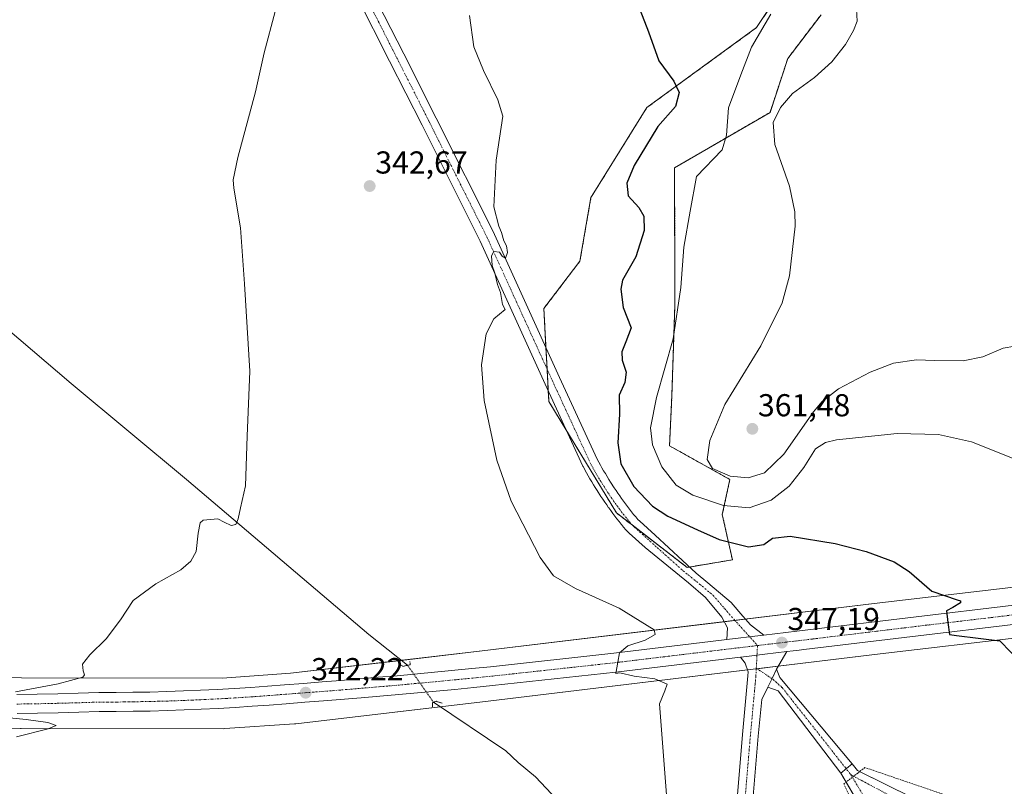
# Model space of a CAD drawing. Units: metres. Extents: x 590604 to 594055, y 4712829 to 4715189.
# Drawn here: x 593569 to 593880, y 4713209 to 4713451 of the extents above; entities that cross this region are included whole.
import ezdxf
from ezdxf.enums import TextEntityAlignment as Align

# ---------------------------------------------------------------- set-up
doc = ezdxf.new("R2010")
doc.units = ezdxf.units.M
doc.header["$MEASUREMENT"] = 0
for name, pattern in [('TRAZO_Y_PUNTO', [1, 0.5, -0.25, 0, -0.25]), ('TRAZOS', [0.75, 0.5, -0.25]), ('TRAZOS2', [0.375, 0.25, -0.125])]:
    doc.linetypes.add(name, pattern=pattern)
for name, color, linetype, lineweight in [('Alambrada', 19, 'TRAZOS', 0), ('Arbolado forestal', 92, 'TRAZOS', 0), ('Arbolado forestal CxS', 92, 'Continuous', 0), ('Carretera de calzada única', 19, 'Continuous', 13), ('Carretera de calzada única Cxs', 19, 'Continuous', 13), ('Carretera de calzada única eje', 19, 'TRAZO_Y_PUNTO', 0), ('Carátula', 7, 'Continuous', 5), ('Corriente natural lineal', 142, 'Continuous', 13), ('Corriente natural lineal oculto', 19, 'TRAZO_Y_PUNTO', 13), ('Cultivos herbáceos CxS', 92, 'Continuous', 0), ('Curva de nivel maestra', 36, 'Continuous', 30), ('Curva de nivel normal', 36, 'Continuous', 0), ('Núcleo urbano', 19, 'Continuous', 0), ('Núcleo urbano CxS', 19, 'Continuous', 0), ('Pista no pavimentada', 254, 'Continuous', 13), ('Pista no pavimentada Cxs', 254, 'Continuous', 0), ('Pista pavimentada', 135, 'Continuous', 13), ('Pista pavimentada Cxs', 135, 'Continuous', 0), ('Pista pavimentada eje', 135, 'TRAZO_Y_PUNTO', 0), ('Puente lineal', 2, 'TRAZOS2', 0), ('Punto de cota en terreno', 7, 'Continuous', 0), ('Rótulo de punto de cota en terreno', 19, 'Continuous', 0)]:
    doc.layers.add(name, color=color, linetype=linetype, lineweight=lineweight)
doc.styles.add('Arial', font='txt', dxfattribs={"height": 0.2})

# ---------------------------------------------------------------- blocks, each defined once
blk = doc.blocks.new('*U157')
at = {"layer": 'Cultivos herbáceos CxS', "color": 92, "linetype": 'Continuous', "lineweight": 0}
for points in [[(593928.77, 4713277.58, 354.51), (593838.94, 4713267.02, 348.66), (593838.94, 4713267.02, 348.66), (593838.93, 4713267.02, 348.66), (593838.92, 4713267.02, 348.66), (593715.15, 4713252.09, 343.16), (593654.67, 4713245.01, 341.5), (593633.1, 4713243.52, 341.04), (593569.77, 4713243.62, 339.4), (593544.63, 4713244.36, 338.88)], [(593811.16, 4713462.99, 355.58), (593801.8, 4713448.9, 354.14), (593767.16, 4713423.66, 348.61), (593749.9, 4713395.86, 347.02), (593749.48, 4713395.2, 346.97), (593746.02, 4713375.12, 346.29), (593734.64, 4713360.21, 345.59), (593736.22, 4713330.84, 345.9), (593757.55, 4713295.65, 346.67), (593779.85, 4713278.46, 346.53), (593794.13, 4713280.84, 348.23), (593790.96, 4713295.12, 353.46), (593793.34, 4713306.23, 359.18), (593774.32, 4713316.82, 356.96), (593775.05, 4713332.8, 356.36), (593776.01, 4713361.44, 354.45), (593775.89, 4713404.62, 352.82), (593806.03, 4713422.12, 359.6), (593811.61, 4713439.11, 359.19), (593822.12, 4713452.92, 359.03)]]:
    blk.add_polyline3d(points, dxfattribs=at)
blk = doc.blocks.new('*U162')
at = {"layer": 'Curva de nivel normal', "color": 36, "linetype": 'Continuous', "lineweight": 0}
blk.add_polyline3d([(593806.26, 4713453.16, 355), (593800.13, 4713442.67, 355), (593796.79, 4713434.01, 355), (593792.94, 4713423.52, 355), (593792.31, 4713414.89, 355), (593790.93, 4713410.27, 355), (593782.8, 4713401.84, 355), (593780.79, 4713390.93, 355), (593778.86, 4713379.51, 355), (593777.92, 4713366.86, 355), (593775.46, 4713350.59, 355), (593770.24, 4713332.13, 355), (593768.29, 4713322.5, 355), (593768.89, 4713317.16, 355), (593771.84, 4713310.17, 355), (593776.38, 4713304.46, 355), (593781.66, 4713301.24, 355), (593791.38, 4713297.96, 355), (593799.44, 4713297.28, 355), (593806.36, 4713299.72, 355), (593812.12, 4713304.1, 355), (593816.73, 4713309.98, 355), (593820.42, 4713315.87, 355), (593823.51, 4713317.94, 355), (593827.06, 4713318.68, 355), (593846.19, 4713320.7, 355), (593859.16, 4713320.46, 355), (593869.58, 4713318.15, 355), (593882.58, 4713312.97, 355)], dxfattribs=at)
blk = doc.blocks.new('*U164')
at = {"layer": 'Curva de nivel normal', "color": 36, "linetype": 'Continuous', "lineweight": 0}
blk.add_polyline3d([(593833.31, 4713454.69, 360), (593833.48, 4713450.94, 360), (593832.36, 4713448, 360), (593829.83, 4713443.59, 360), (593825.54, 4713438.09, 360), (593820.04, 4713433.15, 360), (593813.16, 4713428.08, 360), (593809.28, 4713423.71, 360), (593807.01, 4713418.96, 360), (593807.57, 4713411.97, 360), (593812.14, 4713398.83, 360), (593813.83, 4713390.76, 360), (593813.91, 4713386.22, 360), (593812.16, 4713370.46, 360), (593809.81, 4713361.94, 360), (593803.13, 4713348.45, 360), (593791.76, 4713329.85, 360), (593787.06, 4713318.54, 360), (593786.2, 4713312.51, 360), (593787.89, 4713309.66, 360), (593793.43, 4713307.28, 360), (593799.14, 4713306.76, 360), (593804.3, 4713308.27, 360), (593810.38, 4713314.16, 360), (593819.72, 4713327.6, 360), (593822.37, 4713330.75, 360), (593827.59, 4713334.8, 360), (593837.59, 4713340.08, 360), (593845.02, 4713342.9, 360), (593852.28, 4713344.04, 360), (593857.96, 4713343.8, 360), (593867.02, 4713343.7, 360), (593873.2, 4713344.98, 360), (593879.6, 4713347.67, 360), (593883.27, 4713348.33, 360)], dxfattribs=at)
blk = doc.blocks.new('*U167')
at = {"layer": 'Curva de nivel normal', "color": 36, "linetype": 'Continuous', "lineweight": 0}
blk.add_polyline3d([(593711.12, 4713452.72, 345), (593712.57, 4713442.84, 345), (593715.59, 4713435.35, 345), (593720.11, 4713426.13, 345), (593721.64, 4713420.89, 345), (593719.55, 4713406.98, 345), (593718.81, 4713392.28, 345), (593720.4, 4713386.14, 345), (593721.29, 4713384.21, 345), (593722, 4713381.58, 345), (593722.82, 4713379.95, 345), (593723.13, 4713377.84, 345), (593722.51, 4713376.08, 345), (593721.5, 4713376.69, 345), (593720.62, 4713377.97, 345), (593718.86, 4713378.2, 345), (593718.08, 4713376.78, 345), (593718.31, 4713373.8, 345), (593719.16, 4713371.34, 345), (593720.02, 4713367.77, 345), (593720.94, 4713365.22, 345), (593721.62, 4713361.45, 345), (593722.47, 4713359.9, 345), (593718.87, 4713356.96, 345), (593716.4, 4713352.22, 345), (593714.95, 4713342.46, 345), (593715.84, 4713331.12, 345), (593719.78, 4713312.34, 345), (593724.32, 4713299.35, 345), (593733.43, 4713281.61, 345), (593737.63, 4713275.76, 345), (593744.57, 4713271.81, 345), (593758.42, 4713265.6, 345), (593769.5, 4713258.75, 345), (593769.81, 4713257.26, 345), (593766.63, 4713255.46, 345), (593761.16, 4713253.74, 345), (593758.53, 4713251.5, 345), (593757.94, 4713248.51, 345), (593757.33, 4713244.99, 345), (593758.64, 4713245.12, 345), (593763.16, 4713244.1, 345), (593769.71, 4713243.32, 345), (593773.52, 4713241.62, 345), (593772.84, 4713239.46, 345), (593771.1, 4713235.36, 345), (593773.32, 4713206.68, 345)], dxfattribs=at)
blk = doc.blocks.new('*U187')
at = {"layer": 'Curva de nivel maestra', "color": 36, "linetype": 'Continuous', "lineweight": 30}
blk.add_polyline3d([(593764.19, 4713456.52, 350), (593767.68, 4713447.52, 350), (593770.92, 4713438.43, 350), (593775.7, 4713432.02, 350), (593777.3, 4713428.4, 350), (593776.14, 4713424, 350), (593770.56, 4713417.7, 350), (593763.16, 4713405.32, 350), (593760.87, 4713399.78, 350), (593761.24, 4713395.72, 350), (593764.59, 4713392.09, 350), (593766.2, 4713389.31, 350), (593766.27, 4713384.79, 350), (593763.62, 4713376.51, 350), (593759.41, 4713369.17, 350), (593758.92, 4713366.33, 350), (593759.69, 4713360.51, 350), (593762.18, 4713354.1, 350), (593760.52, 4713349.63, 350), (593759.24, 4713346.49, 350), (593759.4, 4713343.9, 350), (593760.65, 4713340.12, 350), (593760.19, 4713336.82, 350), (593758.38, 4713332.78, 350), (593758.46, 4713326.86, 350), (593757.94, 4713317.8, 350), (593758.93, 4713311.17, 350), (593763.06, 4713303.96, 350), (593768.88, 4713297.78, 350), (593773.74, 4713294.65, 350), (593783.17, 4713290.33, 350), (593789.92, 4713287.22, 350), (593799.22, 4713284.9, 350), (593804.09, 4713285.71, 350), (593806.76, 4713287.66, 350), (593812.41, 4713288.32, 350), (593826.62, 4713286, 350), (593836.34, 4713283.49, 350), (593845.2, 4713280.24, 350), (593849.92, 4713277.15, 350), (593857.05, 4713270.94, 350), (593865.07, 4713268.22, 350), (593866.2, 4713267.86, 350), (593866.1, 4713267.23, 350), (593863.74, 4713265.76, 350), (593861.77, 4713264.74, 350), (593862.12, 4713261.09, 350), (593862.69, 4713257.23, 350), (593864.91, 4713256.9, 350), (593878.6, 4713255.25, 350), (593885.56, 4713248.16, 350)], dxfattribs=at)
blk = doc.blocks.new('5PATER')
at = {"layer": 'Carátula', "linetype": 'Continuous', "lineweight": 5}
h = blk.add_hatch(color=250, dxfattribs=at)
edge = h.paths.add_edge_path()
edge.add_ellipse((0, 0.01), major_axis=(-1.33, -1.34), ratio=0.999422, start_angle=0, end_angle=360)
blk = doc.blocks.new('*U190')
at = {"layer": 'Pista pavimentada Cxs', "color": 135, "linetype": 'Continuous', "lineweight": 0}
for points in [[(593828.39, 4713213.5, 347.48), (593831.94, 4713216.38, 347.57), (593833.69, 4713214.29, 347.72), (593850.88, 4713205.83, 348.59), (593873.37, 4713198.95, 349.91), (593877.61, 4713188.89, 350.2), (593873.64, 4713178.57, 350.07), (593864.11, 4713173.55, 350.08), (593852.21, 4713166.67, 349.79), (593841.09, 4713191.8, 348.6), (593828.39, 4713213.5, 347.48)], [(593856.18, 4713179.9, 349.78), (593861.2, 4713178.41, 349.96), (593865.17, 4713181.75, 349.95), (593869.41, 4713190.75, 349.9), (593869.14, 4713194.19, 349.85), (593867.55, 4713196.04, 349.75), (593860.14, 4713198.68, 349.48), (593853.27, 4713200.54, 348.94), (593848.5, 4713201.06, 348.61), (593844.8, 4713199.21, 348.52), (593844.53, 4713194.98, 348.67), (593849.56, 4713187.04, 349.2), (593856.18, 4713179.9, 349.78)]]:
    blk.add_polyline3d(points, close=True, dxfattribs=at)

msp = doc.modelspace()

# ---------------------------------------------------------------- linework, layer by layer
at = {"layer": 'Alambrada', "color": 19, "linetype": 'TRAZOS', "lineweight": 0}
msp.add_polyline3d([(593910.8, 4713141.4, 358.95), (593920.51, 4713141.88, 359.37), (593945.19, 4713148.32, 364.39), (593936.46, 4713177.65, 358.92), (593915.13, 4713186.89, 356.22), (593909.62, 4713189.28, 356.01), (593900.16, 4713192.85, 354.44), (593886.6, 4713197.98, 351.1), (593850.39, 4713210.34, 348.55), (593835.98, 4713215.26, 349.05), (593834.71, 4713214.28, 348.35), (593833.73, 4713213.52, 347.71), (593830.21, 4713210.81, 348.25), (593829.29, 4713210.1, 348.2), (593831.28, 4713205.78, 347.95), (593832.82, 4713202.44, 348.64), (593859.17, 4713150.99, 351.49), (593885.23, 4713145.07, 354.71), (593889.34, 4713144.14, 357.67), (593897.99, 4713143.28, 357.86), (593910.8, 4713141.4, 358.95)], dxfattribs=at)
at = {"layer": 'Arbolado forestal', "color": 92, "linetype": 'TRAZOS', "lineweight": 0}
for points in [[(593780.56, 4713278.57, 346.51), (593779.85, 4713278.46, 346.53), (593762.46, 4713291.87, 346.65), (593757.55, 4713295.65, 346.67), (593741.89, 4713321.5, 346.24), (593736.22, 4713330.84, 345.9), (593736.04, 4713334.19, 345.95), (593735.67, 4713341.01, 345.95), (593735.3, 4713347.86, 345.61), (593734.63, 4713360.21, 345.59), (593746.02, 4713375.13, 346.29), (593749.48, 4713395.2, 346.97), (593749.9, 4713395.86, 347.02), (593767.16, 4713423.66, 348.61), (593801.8, 4713448.9, 354.14), (593811.16, 4713462.99, 355.58)], [(593822.12, 4713452.92, 359.03), (593811.61, 4713439.11, 359.19), (593806.03, 4713422.13, 359.6), (593775.89, 4713404.62, 352.82), (593776.01, 4713361.44, 354.45), (593775.05, 4713332.8, 356.36), (593774.32, 4713316.82, 356.96), (593793.34, 4713306.23, 359.18), (593790.96, 4713295.12, 353.46), (593794.13, 4713280.84, 348.23), (593780.56, 4713278.57, 346.51)]]:
    msp.add_polyline3d(points, dxfattribs=at)
at = {"layer": 'Arbolado forestal CxS', "color": 92, "linetype": 'Continuous', "lineweight": 0}
msp.add_polyline3d([(593822.12, 4713452.92, 359.03), (593811.61, 4713439.11, 359.19), (593806.03, 4713422.12, 359.6), (593775.89, 4713404.62, 352.82), (593776.01, 4713361.44, 354.45), (593775.05, 4713332.8, 356.36), (593774.32, 4713316.82, 356.96), (593793.34, 4713306.23, 359.18), (593790.96, 4713295.12, 353.46), (593794.13, 4713280.84, 348.23), (593779.85, 4713278.46, 346.53), (593757.55, 4713295.65, 346.67), (593736.22, 4713330.84, 345.9), (593734.63, 4713360.21, 345.59), (593746.02, 4713375.12, 346.29), (593749.48, 4713395.2, 346.97), (593749.9, 4713395.86, 347.02), (593767.16, 4713423.66, 348.61), (593801.8, 4713448.9, 354.14), (593811.16, 4713462.99, 355.58)], dxfattribs=at)
at = {"layer": 'Carretera de calzada única', "color": 19, "linetype": 'Continuous', "lineweight": 13}
for points in [[(593804.1, 4713257.05, 346.78), (593814.53, 4713258.29, 347.37), (593854.75, 4713263.15, 349.52), (593879.48, 4713266.06, 350.83), (593907.08, 4713269.51, 352.36), (593946.01, 4713274.23, 354.51), (593979.17, 4713278.1, 356.12), (594011.67, 4713281.76, 357.53), (594014.98, 4713282.18, 357.65), (594018.28, 4713282.59, 357.82), (594024.87, 4713283.43, 358.17), (594028.17, 4713283.84, 358.29), (594031.48, 4713284.27, 358.44), (594034.76, 4713284.69, 358.47), (594038.07, 4713285.13, 358.5), (594044.67, 4713285.99, 358.73), (594048.95, 4713286.55, 358.89)], [(594049.03, 4713280.51, 359.04), (594048.47, 4713280.45, 359.02), (594042.14, 4713279.61, 358.86), (594038.83, 4713279.18, 358.74), (594035.53, 4713278.76, 358.62), (594032.23, 4713278.33, 358.51), (594028.94, 4713277.91, 358.34), (594025.62, 4713277.49, 358.16), (594015.73, 4713276.23, 357.71), (594012.39, 4713275.81, 357.54), (593979.85, 4713272.16, 356.03), (593946.73, 4713268.27, 354.55), (593907.82, 4713263.57, 352.46), (593880.19, 4713260.11, 350.82), (593855.46, 4713257.19, 349.34), (593816.71, 4713252.51, 347.32), (593815.25, 4713252.34, 347.22), (593813.37, 4713252.11, 347.1), (593811.37, 4713251.87, 346.98)], [(593568.26, 4713238.31, 340.04), (593574.71, 4713238.4, 340.16), (593581.17, 4713238.54, 340.28), (593587.62, 4713238.71, 340.39), (593594.19, 4713238.92, 340.52), (593599.6, 4713238.93, 340.66), (593604.92, 4713239.01, 340.79), (593610.26, 4713239.1, 340.92), (593615.57, 4713239.25, 341.06), (593620.89, 4713239.43, 341.16), (593626.21, 4713239.66, 341.26), (593631.51, 4713239.92, 341.37), (593636.83, 4713240.23, 341.45), (593642.14, 4713240.57, 341.62), (593647.44, 4713240.96, 341.65), (593652.8, 4713241.39, 341.84), (593658.73, 4713241.83, 341.98), (593664.64, 4713242.29, 342.21), (593670.55, 4713242.76, 342.39), (593676.46, 4713243.25, 342.57), (593682.37, 4713243.75, 342.71), (593688.28, 4713244.26, 342.79), (593700.1, 4713245.34, 343.08), (593711.91, 4713246.5, 343.47), (593717.8, 4713247.09, 343.6), (593756.67, 4713251.34, 344.83), (593790.73, 4713255.44, 346.23), (593792.39, 4713255.64, 346.35)], [(593792.39, 4713255.64, 346.35), (593803.07, 4713256.93, 346.73), (593804.1, 4713257.05, 346.78)], [(593811.37, 4713251.87, 346.98), (593804.43, 4713251.05, 346.88), (593801.91, 4713250.75, 346.77), (593799.39, 4713250.45, 346.65), (593796.71, 4713250.13, 346.51)], [(593796.71, 4713250.13, 346.51), (593757.35, 4713245.38, 344.81), (593718.42, 4713241.13, 343.48), (593712.51, 4713240.52, 343.31), (593706.58, 4713239.94, 343.21), (593694.75, 4713238.84, 343.08), (593688.82, 4713238.3, 342.94), (593682.89, 4713237.77, 342.72), (593676.96, 4713237.27, 342.52), (593665.12, 4713236.31, 342.22), (593659.19, 4713235.85, 342.13), (593653.26, 4713235.41, 342.01), (593647.91, 4713234.98, 341.88), (593642.55, 4713234.59, 341.8), (593637.19, 4713234.25, 341.7), (593631.83, 4713233.93, 341.59), (593626.48, 4713233.68, 341.41), (593621.12, 4713233.44, 341.31), (593615.76, 4713233.26, 341.19), (593610.39, 4713233.11, 341.03), (593605.03, 4713233.01, 340.89), (593599.66, 4713232.94, 340.76), (593594.3, 4713232.93, 340.64), (593587.8, 4713232.72, 340.42), (593581.32, 4713232.55, 340.25), (593574.82, 4713232.41, 340.09), (593568.33, 4713232.31, 339.94)]]:
    msp.add_polyline3d(points, dxfattribs=at)
at = {"layer": 'Carretera de calzada única Cxs', "color": 19, "linetype": 'Continuous', "lineweight": 13}
for points in [[(593568.26, 4713238.31, 340.04), (593574.71, 4713238.4, 340.16), (593581.17, 4713238.54, 340.28), (593587.62, 4713238.71, 340.39), (593594.19, 4713238.92, 340.52), (593599.6, 4713238.93, 340.66), (593604.92, 4713239.01, 340.79), (593610.26, 4713239.1, 340.92), (593615.57, 4713239.25, 341.06), (593620.89, 4713239.43, 341.16), (593626.21, 4713239.66, 341.26), (593631.51, 4713239.92, 341.37), (593636.83, 4713240.23, 341.45), (593642.14, 4713240.57, 341.62), (593647.44, 4713240.96, 341.65), (593652.8, 4713241.39, 341.84), (593658.73, 4713241.83, 341.98), (593664.64, 4713242.29, 342.21), (593670.55, 4713242.76, 342.39), (593676.46, 4713243.25, 342.57), (593682.37, 4713243.75, 342.71), (593688.28, 4713244.26, 342.79), (593700.1, 4713245.34, 343.08), (593711.91, 4713246.5, 343.47), (593717.8, 4713247.09, 343.6), (593756.67, 4713251.34, 344.83), (593790.73, 4713255.44, 346.23), (593792.39, 4713255.64, 346.35), (593803.07, 4713256.93, 346.73), (593804.1, 4713257.05, 346.78), (593814.53, 4713258.29, 347.37), (593854.75, 4713263.15, 349.52), (593879.48, 4713266.06, 350.83), (593907.08, 4713269.51, 352.36)], [(593880.19, 4713260.11, 350.82), (593855.46, 4713257.19, 349.34), (593816.71, 4713252.51, 347.32), (593815.25, 4713252.34, 347.22), (593813.37, 4713252.11, 347.1), (593811.37, 4713251.87, 346.98), (593804.43, 4713251.05, 346.88), (593801.91, 4713250.75, 346.77), (593799.39, 4713250.45, 346.65), (593796.71, 4713250.13, 346.51), (593757.35, 4713245.38, 344.81), (593718.42, 4713241.13, 343.48), (593712.51, 4713240.52, 343.31), (593706.58, 4713239.94, 343.21), (593694.75, 4713238.84, 343.08), (593688.82, 4713238.3, 342.94), (593682.89, 4713237.77, 342.72), (593676.96, 4713237.27, 342.52), (593665.12, 4713236.31, 342.22), (593659.19, 4713235.85, 342.13), (593653.26, 4713235.41, 342.01), (593647.91, 4713234.98, 341.88), (593642.55, 4713234.59, 341.8), (593637.19, 4713234.25, 341.7), (593631.83, 4713233.93, 341.59), (593626.48, 4713233.68, 341.41), (593621.12, 4713233.44, 341.31), (593615.76, 4713233.26, 341.19), (593610.39, 4713233.11, 341.03), (593605.03, 4713233.01, 340.89), (593599.66, 4713232.94, 340.76), (593594.3, 4713232.93, 340.64), (593587.8, 4713232.72, 340.42), (593581.32, 4713232.55, 340.25), (593574.82, 4713232.41, 340.09), (593568.33, 4713232.31, 339.94)]]:
    msp.add_polyline3d(points, dxfattribs=at)
at = {"layer": 'Carretera de calzada única eje', "color": 19, "linetype": 'TRAZO_Y_PUNTO', "lineweight": 0}
for points in [[(593802.07, 4713253.78, 346.81), (593813.96, 4713255.19, 347.37), (593814.89, 4713255.31, 347.42), (593815.62, 4713255.4, 347.45), (593819.55, 4713255.86, 347.66), (593839.66, 4713258.3, 348.74), (593855.1, 4713260.17, 349.57), (593879.83, 4713263.09, 350.94), (593893.64, 4713264.81, 351.71)], [(593568.3, 4713235.31, 340.1), (593571.53, 4713235.34, 340.17), (593574.76, 4713235.4, 340.22), (593581.25, 4713235.54, 340.33), (593584.48, 4713235.63, 340.39), (593587.71, 4713235.71, 340.46), (593590.96, 4713235.82, 340.53), (593594.23, 4713235.92, 340.62), (593596.96, 4713235.93, 340.69), (593599.64, 4713235.93, 340.74), (593602.32, 4713235.98, 340.8), (593604.98, 4713236.01, 340.86), (593607.64, 4713236.06, 340.93), (593610.32, 4713236.1, 341), (593612.98, 4713236.18, 341.08), (593615.66, 4713236.25, 341.16), (593621, 4713236.43, 341.27), (593623.67, 4713236.56, 341.32), (593626.33, 4713236.67, 341.38), (593631.67, 4713236.93, 341.53), (593634.35, 4713237.08, 341.6), (593637.01, 4713237.24, 341.67), (593642.35, 4713237.58, 341.8), (593645, 4713237.77, 341.84), (593647.67, 4713237.97, 341.9), (593650.35, 4713238.18, 341.99), (593653.03, 4713238.4, 342.06), (593656, 4713238.61, 342.13), (593664.89, 4713239.3, 342.35), (593667.83, 4713239.52, 342.42), (593670.8, 4713239.76, 342.5), (593673.76, 4713240.01, 342.57), (593682.64, 4713240.76, 342.79), (593685.58, 4713241.01, 342.87), (593688.55, 4713241.27, 342.94), (593691.51, 4713241.55, 343), (593700.39, 4713242.36, 343.22), (593703.35, 4713242.65, 343.29), (593706.3, 4713242.93, 343.37), (593712.21, 4713243.51, 343.56), (593715.14, 4713243.81, 343.64), (593718.1, 4713244.1, 343.71), (593737.57, 4713246.23, 344.27), (593757.01, 4713248.35, 344.96), (593774.03, 4713250.41, 345.6), (593793.73, 4713252.79, 346.44), (593802.07, 4713253.78, 346.81)]]:
    msp.add_polyline3d(points, dxfattribs=at)
at = {"layer": 'Corriente natural lineal', "color": 142, "linetype": 'Continuous', "lineweight": 13}
for points in [[(593691.59, 4713247.55, 342.23), (593679.35, 4713257.23, 341.49), (593621.78, 4713306.22, 339.14), (593585.46, 4713336.51, 337.9), (593548.66, 4713367.77, 336.75), (593529.31, 4713383.57, 336.51), (593482.95, 4713422.6, 335.53), (593427.12, 4713468.93, 334.53), (593373.6, 4713514.6, 334.35), (593353.86, 4713532, 333.65)], [(593786.6, 4713145.1, 346.51), (593781.93, 4713150.21, 346.22), (593761.77, 4713176.76, 344.52), (593738.75, 4713205.18, 343.55), (593731.99, 4713212.29, 343.34), (593726.5, 4713216.9, 343.07), (593722.68, 4713220.54, 343.04), (593699.81, 4713235.87, 342.66)]]:
    msp.add_polyline3d(points, dxfattribs=at)
at = {"layer": 'Corriente natural lineal oculto', "color": 19, "linetype": 'TRAZO_Y_PUNTO', "lineweight": 13}
msp.add_polyline3d([(593691.59, 4713247.55, 342.23), (593699.81, 4713235.87, 342.66)], dxfattribs=at)
at = {"layer": 'Cultivos herbáceos CxS', "color": 92, "linetype": 'Continuous', "lineweight": 0}
for points in [[(593780.56, 4713278.57, 346.51), (593779.85, 4713278.46, 346.53), (593762.46, 4713291.87, 346.65), (593757.55, 4713295.65, 346.67), (593741.89, 4713321.5, 346.24), (593736.22, 4713330.84, 345.9), (593736.04, 4713334.19, 345.95), (593735.67, 4713341.01, 345.95), (593735.3, 4713347.86, 345.61), (593734.63, 4713360.21, 345.59), (593746.02, 4713375.13, 346.29), (593749.48, 4713395.2, 346.97), (593749.9, 4713395.86, 347.02), (593767.16, 4713423.66, 348.61), (593801.8, 4713448.9, 354.14), (593811.16, 4713462.99, 355.58)], [(593822.12, 4713452.92, 359.03), (593811.61, 4713439.11, 359.19), (593806.03, 4713422.13, 359.6), (593775.89, 4713404.62, 352.82), (593776.01, 4713361.44, 354.45), (593775.05, 4713332.8, 356.36), (593774.32, 4713316.82, 356.96), (593793.34, 4713306.23, 359.18), (593790.96, 4713295.12, 353.46), (593794.13, 4713280.84, 348.23), (593780.56, 4713278.57, 346.51)], [(593544.63, 4713244.36, 338.88), (593569.77, 4713243.62, 339.4), (593633.1, 4713243.52, 341.04), (593654.67, 4713245.02, 341.5), (593689.62, 4713249.1, 342.09), (593715.15, 4713252.09, 343.16), (593791.59, 4713261.31, 346.37), (593794.92, 4713261.71, 346.51), (593798.22, 4713262.11, 346.63), (593838.92, 4713267.02, 348.66), (593838.93, 4713267.02, 348.66), (593838.94, 4713267.02, 348.66), (593838.94, 4713267.02, 348.66), (593928.77, 4713277.58, 354.51), (594009.34, 4713287.26, 357.97), (594009.37, 4713287.27, 357.97), (594009.39, 4713287.27, 357.98), (594047.91, 4713291.68, 359.48), (594048.87, 4713291.83, 359.57)], [(593544.16, 4713228.36, 339.02), (593569.41, 4713227.62, 339.5), (593569.63, 4713227.62, 339.51), (593633.36, 4713227.52, 341.81), (593633.37, 4713227.52, 341.81), (593633.38, 4713227.52, 341.81), (593633.9, 4713227.54, 341.79), (593633.91, 4713227.54, 341.79), (593633.91, 4713227.54, 341.79), (593633.93, 4713227.54, 341.79), (593655.96, 4713229.07, 342), (593656.34, 4713229.1, 341.99), (593717.03, 4713236.2, 343.19), (593717.04, 4713236.2, 343.19), (593717.04, 4713236.2, 343.19), (593717.05, 4713236.2, 343.19), (593840.82, 4713251.13, 348.1), (593930.65, 4713261.69, 353.09)], [(593544.16, 4713228.36, 339.02), (593569.41, 4713227.62, 339.5), (593569.63, 4713227.62, 339.51), (593633.36, 4713227.52, 341.81), (593633.37, 4713227.52, 341.81), (593633.37, 4713227.52, 341.81), (593633.9, 4713227.54, 341.79), (593633.91, 4713227.54, 341.79), (593633.91, 4713227.54, 341.79), (593633.93, 4713227.54, 341.79), (593655.96, 4713229.07, 342), (593656.34, 4713229.1, 341.99), (593701.95, 4713234.44, 342.43), (593717.03, 4713236.2, 343.19), (593717.04, 4713236.2, 343.19), (593717.04, 4713236.2, 343.19), (593717.05, 4713236.2, 343.19), (593798.91, 4713246.07, 346.49), (593801.68, 4713246.41, 346.75), (593801.95, 4713246.44, 346.76), (593808.63, 4713247.25, 346.68), (593840.82, 4713251.13, 348.1), (593930.65, 4713261.69, 353.09)]]:
    msp.add_polyline3d(points, dxfattribs=at)
at = {"layer": 'Curva de nivel normal', "color": 36, "linetype": 'Continuous', "lineweight": 0}
for points in [[(593649.81, 4713454.02, 340), (593646.34, 4713440.88, 340), (593643.66, 4713428.65, 340), (593638, 4713407.88, 340), (593636.61, 4713400.83, 340), (593636.81, 4713398.17, 340), (593638.9, 4713385.7, 340), (593640.17, 4713367.97, 340), (593641.78, 4713340.37, 340), (593640.95, 4713319.87, 340), (593640.41, 4713304.17, 340), (593638.9, 4713297.21, 340), (593638.18, 4713293.8, 340), (593637.38, 4713292.04, 340), (593635.91, 4713291.68, 340), (593633.77, 4713292.74, 340), (593631.68, 4713293.83, 340), (593627.14, 4713293.32, 340), (593626.19, 4713292.52, 340), (593625.52, 4713289.27, 340), (593624.91, 4713283.52, 340), (593623.24, 4713280.44, 340), (593620.07, 4713277.68, 340), (593612.14, 4713273.22, 340), (593605.01, 4713267.97, 340), (593600.99, 4713261.91, 340), (593596.49, 4713255.92, 340), (593591.28, 4713250.85, 340), (593588.96, 4713247.92, 340), (593589.18, 4713245.83, 340), (593589.67, 4713244.48, 340), (593589.1, 4713243.78, 340), (593581.27, 4713241.64, 340), (593567.9, 4713239.12, 340)], [(593560.74, 4713231.51, 340), (593571.22, 4713230.43, 340), (593578.01, 4713229.45, 340), (593580.65, 4713228.49, 340), (593578.2, 4713227.48, 340), (593568.13, 4713224.94, 340)]]:
    msp.add_polyline3d(points, dxfattribs=at)
at = {"layer": 'Núcleo urbano', "color": 19, "linetype": 'Continuous', "lineweight": 0}
for points in [[(593544.63, 4713244.36, 338.88), (593569.77, 4713243.62, 339.4), (593633.1, 4713243.52, 341.04), (593654.67, 4713245.02, 341.5), (593689.62, 4713249.1, 342.09), (593715.15, 4713252.09, 343.16), (593791.59, 4713261.31, 346.37), (593794.92, 4713261.71, 346.51), (593798.22, 4713262.11, 346.63), (593838.92, 4713267.02, 348.66), (593838.93, 4713267.02, 348.66), (593838.94, 4713267.02, 348.66), (593838.94, 4713267.02, 348.66), (593928.77, 4713277.58, 354.51), (594009.34, 4713287.26, 357.97), (594009.37, 4713287.27, 357.97), (594009.39, 4713287.27, 357.98), (594047.91, 4713291.68, 359.48), (594048.87, 4713291.83, 359.57)], [(593544.16, 4713228.36, 339.02), (593569.41, 4713227.62, 339.5), (593569.63, 4713227.62, 339.51), (593633.36, 4713227.52, 341.81), (593633.37, 4713227.52, 341.81), (593633.37, 4713227.52, 341.81), (593633.9, 4713227.54, 341.79), (593633.91, 4713227.54, 341.79), (593633.91, 4713227.54, 341.79), (593633.93, 4713227.54, 341.79), (593655.96, 4713229.07, 342), (593656.34, 4713229.1, 341.99), (593701.95, 4713234.44, 342.43), (593717.03, 4713236.2, 343.19), (593717.04, 4713236.2, 343.19), (593717.04, 4713236.2, 343.19), (593717.05, 4713236.2, 343.19), (593798.91, 4713246.07, 346.49), (593801.68, 4713246.41, 346.75), (593801.95, 4713246.44, 346.76), (593808.63, 4713247.25, 346.68), (593840.82, 4713251.13, 348.1), (593930.65, 4713261.69, 353.09)]]:
    msp.add_polyline3d(points, dxfattribs=at)
at = {"layer": 'Núcleo urbano CxS', "color": 19, "linetype": 'Continuous', "lineweight": 0}
for points in [[(593544.63, 4713244.36, 338.88), (593569.77, 4713243.62, 339.4), (593633.1, 4713243.52, 341.04), (593654.67, 4713245.01, 341.5), (593715.15, 4713252.09, 343.16), (593838.92, 4713267.02, 348.66), (593838.93, 4713267.02, 348.66), (593838.94, 4713267.02, 348.66), (593838.94, 4713267.02, 348.66), (593928.77, 4713277.58, 354.51)], [(593930.65, 4713261.69, 353.09), (593840.82, 4713251.13, 348.1), (593717.05, 4713236.2, 343.19), (593717.04, 4713236.2, 343.19), (593717.04, 4713236.2, 343.19), (593717.03, 4713236.2, 343.19), (593656.34, 4713229.1, 341.99), (593655.96, 4713229.07, 342), (593633.93, 4713227.54, 341.79), (593633.91, 4713227.54, 341.79), (593633.91, 4713227.54, 341.79), (593633.9, 4713227.54, 341.79), (593633.38, 4713227.52, 341.81), (593633.37, 4713227.52, 341.81), (593633.36, 4713227.52, 341.81), (593569.63, 4713227.62, 339.51), (593569.41, 4713227.62, 339.5), (593544.16, 4713228.36, 339.02)]]:
    msp.add_polyline3d(points, dxfattribs=at)
at = {"layer": 'Pista no pavimentada', "color": 254, "linetype": 'Continuous', "lineweight": 13}
for points in [[(593680.13, 4713460.83, 341.25), (593690.39, 4713440.58, 341.92), (593700.65, 4713420.32, 343.09), (593719.02, 4713383.63, 344.88), (593719.06, 4713383.55, 344.89), (593739.6, 4713338.42, 345.91), (593751.49, 4713312.6, 346.46), (593752.48, 4713310.78, 346.82), (593752.98, 4713309.88, 346.9), (593753.51, 4713308.96, 346.91), (593754.05, 4713308.05, 346.89), (593754.58, 4713307.16, 346.88), (593755.14, 4713306.25, 346.86), (593755.68, 4713305.38, 346.81), (593756.81, 4713303.62, 346.76), (593757.41, 4713302.74, 346.93), (593757.98, 4713301.88, 347.04), (593758.57, 4713301.04, 347.08), (593759.18, 4713300.17, 347.03), (593759.8, 4713299.32, 346.91), (593760.41, 4713298.49, 346.72), (593761.69, 4713296.81, 346.74), (593762.32, 4713296, 346.85), (593762.97, 4713295.18, 346.9), (593763.62, 4713294.39, 346.87), (593764.27, 4713293.6, 346.77), (593764.91, 4713293.02, 346.76), (593769.79, 4713288.61, 346.63), (593782.68, 4713276.6, 346.56), (593786.37, 4713273.56, 346.45), (593793.79, 4713267.35, 346.63), (593797.42, 4713263.03, 346.62), (593799.83, 4713260.27, 346.61), (593804.1, 4713257.05, 346.78)], [(593792.39, 4713255.64, 346.35), (593792.59, 4713259.41, 346.33), (593790.86, 4713262.69, 346.31), (593785.68, 4713268.9, 346.43), (593780.3, 4713273.55, 346.6), (593766.58, 4713284.77, 346.62), (593761.57, 4713289.31, 346.56), (593760.79, 4713290, 346.57), (593760.54, 4713290.27, 346.57), (593759.77, 4713291.2, 346.58), (593759.1, 4713292.01, 346.59), (593759.06, 4713292.06, 346.59), (593758.39, 4713292.91, 346.61), (593757.72, 4713293.76, 346.62), (593756.41, 4713295.5, 346.66), (593755.77, 4713296.37, 346.66), (593755.13, 4713297.24, 346.65), (593755.09, 4713297.29, 346.65), (593754.48, 4713298.18, 346.64), (593753.88, 4713299.03, 346.63), (593753.84, 4713299.08, 346.62), (593753.26, 4713299.95, 346.61), (593752.66, 4713300.84, 346.61), (593752.62, 4713300.89, 346.61), (593751.45, 4713302.71, 346.66), (593750.88, 4713303.63, 346.65), (593750.3, 4713304.57, 346.61), (593749.75, 4713305.49, 346.57), (593749.18, 4713306.45, 346.54), (593748.64, 4713307.41, 346.52), (593748.1, 4713308.35, 346.5), (593747.05, 4713310.29, 346.5), (593746.98, 4713310.44, 346.5), (593735.05, 4713336.34, 345.92), (593714.52, 4713381.43, 344.67), (593696.18, 4713418.08, 343.12), (593685.92, 4713438.32, 342.01), (593675.66, 4713458.58, 341.06)], [(593792.39, 4713255.64, 346.35), (593803.07, 4713256.93, 346.73), (593804.1, 4713257.05, 346.78)], [(593811.37, 4713251.87, 346.98), (593804.43, 4713251.05, 346.88), (593801.91, 4713250.75, 346.77), (593799.39, 4713250.45, 346.65), (593796.71, 4713250.13, 346.51)], [(593811.37, 4713251.87, 346.98), (593808.09, 4713246.34, 346.72)], [(593795.63, 4713205.38, 346.72), (593797.34, 4713225.64, 346.4), (593799.06, 4713244.23, 346.43), (593799.13, 4713245.49, 346.49), (593798.13, 4713248.19, 346.53), (593796.71, 4713250.13, 346.51)], [(593805.37, 4713240.6, 346.68), (593806.67, 4713243.33, 346.74), (593808.09, 4713246.34, 346.72)], [(593805.37, 4713240.6, 346.68), (593803.39, 4713236.76, 346.7), (593802.32, 4713225.2, 346.78), (593800.61, 4713204.92, 346.72)]]:
    msp.add_polyline3d(points, dxfattribs=at)
at = {"layer": 'Pista no pavimentada Cxs', "color": 254, "linetype": 'Continuous', "lineweight": 0}
for points in [[(593680.13, 4713460.83, 341.25), (593690.39, 4713440.58, 341.92), (593700.65, 4713420.32, 343.09), (593719.02, 4713383.63, 344.88), (593719.06, 4713383.55, 344.89), (593739.6, 4713338.42, 345.91), (593751.49, 4713312.6, 346.46), (593752.48, 4713310.78, 346.82), (593752.98, 4713309.88, 346.9), (593753.51, 4713308.96, 346.91), (593754.05, 4713308.05, 346.89), (593754.58, 4713307.16, 346.88), (593755.14, 4713306.25, 346.86), (593755.68, 4713305.38, 346.81), (593756.81, 4713303.62, 346.76), (593757.41, 4713302.74, 346.93), (593757.98, 4713301.88, 347.04), (593758.57, 4713301.04, 347.08), (593759.18, 4713300.17, 347.03), (593759.8, 4713299.32, 346.91), (593760.41, 4713298.49, 346.72), (593761.69, 4713296.81, 346.74), (593762.32, 4713296, 346.85), (593762.97, 4713295.18, 346.9), (593763.62, 4713294.39, 346.87), (593764.27, 4713293.6, 346.77), (593764.91, 4713293.02, 346.76), (593769.79, 4713288.61, 346.63), (593782.68, 4713276.6, 346.56), (593786.37, 4713273.56, 346.45), (593793.79, 4713267.35, 346.63), (593797.42, 4713263.03, 346.62), (593799.83, 4713260.27, 346.61), (593804.1, 4713257.05, 346.78), (593804.1, 4713257.05, 346.78), (593803.07, 4713256.93, 346.73), (593792.39, 4713255.64, 346.35), (593792.59, 4713259.41, 346.33), (593790.86, 4713262.69, 346.31), (593785.68, 4713268.9, 346.43), (593780.3, 4713273.55, 346.6), (593766.58, 4713284.77, 346.62), (593761.57, 4713289.31, 346.56), (593760.79, 4713290, 346.57), (593760.54, 4713290.27, 346.57), (593759.77, 4713291.2, 346.58), (593759.1, 4713292.01, 346.59), (593759.06, 4713292.06, 346.59), (593758.39, 4713292.91, 346.61), (593757.72, 4713293.76, 346.62), (593756.41, 4713295.5, 346.66), (593755.77, 4713296.37, 346.66), (593755.13, 4713297.24, 346.65), (593755.09, 4713297.29, 346.65), (593754.48, 4713298.18, 346.64), (593753.88, 4713299.03, 346.63), (593753.84, 4713299.08, 346.62), (593753.26, 4713299.95, 346.61), (593752.66, 4713300.84, 346.61), (593752.62, 4713300.89, 346.61), (593751.45, 4713302.71, 346.66), (593750.88, 4713303.63, 346.65), (593750.3, 4713304.57, 346.61), (593749.75, 4713305.49, 346.57), (593749.18, 4713306.45, 346.54), (593748.64, 4713307.41, 346.52), (593748.1, 4713308.35, 346.5), (593747.05, 4713310.29, 346.5), (593746.98, 4713310.44, 346.5), (593735.05, 4713336.34, 345.92), (593714.52, 4713381.43, 344.67), (593696.18, 4713418.08, 343.12), (593685.92, 4713438.32, 342.01), (593675.66, 4713458.58, 341.06)], [(593795.63, 4713205.38, 346.72), (593797.34, 4713225.64, 346.4), (593799.06, 4713244.23, 346.43), (593799.13, 4713245.49, 346.49), (593798.13, 4713248.19, 346.53), (593796.71, 4713250.13, 346.51), (593799.39, 4713250.45, 346.65), (593801.91, 4713250.75, 346.77), (593804.43, 4713251.05, 346.88), (593811.37, 4713251.87, 346.98), (593808.09, 4713246.34, 346.72), (593808.09, 4713246.34, 346.72), (593806.67, 4713243.33, 346.74), (593805.37, 4713240.6, 346.68), (593803.39, 4713236.76, 346.7), (593802.32, 4713225.2, 346.78), (593800.61, 4713204.92, 346.72)]]:
    msp.add_polyline3d(points, dxfattribs=at)
at = {"layer": 'Pista pavimentada', "color": 135, "linetype": 'Continuous', "lineweight": 13}
for points in [[(593805.37, 4713240.6, 346.68), (593806.67, 4713243.33, 346.74), (593808.09, 4713246.34, 346.72)], [(593808.09, 4713246.34, 346.72), (593809.08, 4713243.66, 346.67), (593831.94, 4713216.38, 347.57)], [(593828.39, 4713213.5, 347.48), (593808.55, 4713239.43, 346.61), (593805.37, 4713240.6, 346.68)], [(593831.94, 4713216.38, 347.57), (593828.39, 4713213.5, 347.48)], [(593831.94, 4713216.38, 347.57), (593828.39, 4713213.5, 347.48)], [(593831.94, 4713216.38, 347.57), (593833.69, 4713214.29, 347.72), (593834.32, 4713213.98, 347.77)], [(593830.04, 4713210.68, 347.62), (593828.39, 4713213.5, 347.48)], [(593834.32, 4713213.98, 347.77), (593850.88, 4713205.83, 348.59), (593873.37, 4713198.95, 349.91), (593877.61, 4713188.89, 350.2), (593873.64, 4713178.57, 350.07), (593864.11, 4713173.55, 350.08), (593852.21, 4713166.67, 349.79), (593841.09, 4713191.8, 348.6), (593830.04, 4713210.68, 347.62)]]:
    msp.add_polyline3d(points, dxfattribs=at)
at = {"layer": 'Pista pavimentada Cxs', "color": 135, "linetype": 'Continuous', "lineweight": 0}
msp.add_polyline3d([(593831.94, 4713216.38, 347.57), (593828.39, 4713213.5, 347.48), (593808.55, 4713239.43, 346.61), (593805.37, 4713240.6, 346.68), (593806.67, 4713243.33, 346.74), (593808.09, 4713246.34, 346.72), (593809.08, 4713243.66, 346.67), (593831.94, 4713216.38, 347.57)], close=True, dxfattribs=at)
at = {"layer": 'Pista pavimentada eje', "color": 135, "linetype": 'TRAZO_Y_PUNTO', "lineweight": 0}
for points in [[(593677.9, 4713459.71, 341.16), (593688.16, 4713439.45, 341.99), (593698.42, 4713419.2, 343.09), (593716.78, 4713382.51, 344.83), (593737.33, 4713337.38, 346.03), (593749.25, 4713311.49, 346.52), (593750.29, 4713309.57, 346.56), (593750.81, 4713308.65, 346.59), (593751.35, 4713307.71, 346.63), (593751.9, 4713306.77, 346.67), (593752.44, 4713305.87, 346.7), (593753.01, 4713304.94, 346.7), (593753.57, 4713304.05, 346.68), (593754.73, 4713302.25, 346.65), (593755.34, 4713301.35, 346.66), (593755.92, 4713300.47, 346.69), (593756.53, 4713299.61, 346.72), (593757.15, 4713298.72, 346.75), (593757.79, 4713297.85, 346.72), (593758.41, 4713297, 346.7), (593759.71, 4713295.29, 346.67), (593760.36, 4713294.46, 346.66), (593761.03, 4713293.61, 346.65), (593761.7, 4713292.8, 346.65), (593762.46, 4713291.87, 346.65), (593763.24, 4713291.17, 346.66), (593770.5, 4713284.6, 346.68), (593778.61, 4713277.35, 346.58), (593780.24, 4713276.05, 346.56), (593783.79, 4713273.21, 346.55), (593788.1, 4713269.59, 346.51), (593794.66, 4713262, 346.51), (593802.07, 4713253.78, 346.81)], [(593802.07, 4713253.78, 346.81), (593801.69, 4713246.61, 346.75)], [(593801.69, 4713246.61, 346.75), (593801.56, 4713244.05, 346.77), (593799.83, 4713225.42, 346.66), (593798.12, 4713205.14, 346.82)], [(593801.69, 4713246.61, 346.75), (593806.96, 4713243.13, 346.72), (593809.87, 4713240.49, 346.62), (593831.57, 4713212.97, 347.64)], [(593831.57, 4713212.97, 347.64), (593843.48, 4713193.13, 348.68), (593853.27, 4713170.64, 349.87), (593870.46, 4713179.37, 349.99), (593874.17, 4713188.89, 349.99), (593871.52, 4713197.89, 349.8), (593846.92, 4713204.77, 348.42), (593831.57, 4713212.97, 347.64)]]:
    msp.add_polyline3d(points, dxfattribs=at)
at = {"layer": 'Puente lineal', "color": 2, "linetype": 'TRAZOS2', "lineweight": 0}
for points in [[(593689.3, 4713247.84, 342.75), (593690.17, 4713247.2, 342.83), (593691.61, 4713247.55, 342.84), (593692.42, 4713247.74, 342.86), (593692.35, 4713248.85, 342.77)], [(593702.51, 4713235.63, 342.9), (593700.59, 4713236.19, 343.03), (593699.46, 4713235.73, 342.83), (593699.46, 4713234.44, 342.35)]]:
    msp.add_polyline3d(points, dxfattribs=at)

# ---------------------------------------------------------------- block references
at = {"layer": 'Cultivos herbáceos CxS', "color": 92, "linetype": 'Continuous', "lineweight": 0}
msp.add_blockref('*U157', (0, 0), dxfattribs=at)
at = {"layer": 'Curva de nivel maestra', "color": 36, "linetype": 'Continuous', "lineweight": 30}
msp.add_blockref('*U187', (0, 0), dxfattribs=at)
at = {"layer": 'Curva de nivel normal', "color": 36, "linetype": 'Continuous', "lineweight": 0}
for name in ['*U162', '*U167', '*U164']:
    msp.add_blockref(name, (0, 0), dxfattribs=at)
at = {"layer": 'Pista pavimentada Cxs', "color": 135, "linetype": 'Continuous', "lineweight": 0}
msp.add_blockref('*U190', (0, 0), dxfattribs=at)
at = {"layer": 'Punto de cota en terreno', "linetype": 'Continuous', "lineweight": 0}
for p in [(593679.66, 4713398.85, 342.67), (593800.45, 4713322.2, 361.48), (593809.78, 4713254.7, 347.19), (593659.45, 4713238.88, 342.22)]:
    msp.add_blockref('5PATER', p, dxfattribs=at)

# ---------------------------------------------------------------- texts
at = {"layer": 'Rótulo de punto de cota en terreno', "color": 19, "linetype": 'Continuous', "lineweight": 0, "style": 'Arial'}
for s, p in [('342,67', (593681.42, 4713400.61)), ('361,48', (593802.21, 4713323.96)), ('347,19', (593811.54, 4713256.46)), ('342,22', (593661.21, 4713240.64))]:
    msp.add_text(s, height=7, dxfattribs=at).set_placement(p, align=Align.BOTTOM_LEFT)

doc.saveas('drawing.dxf')
